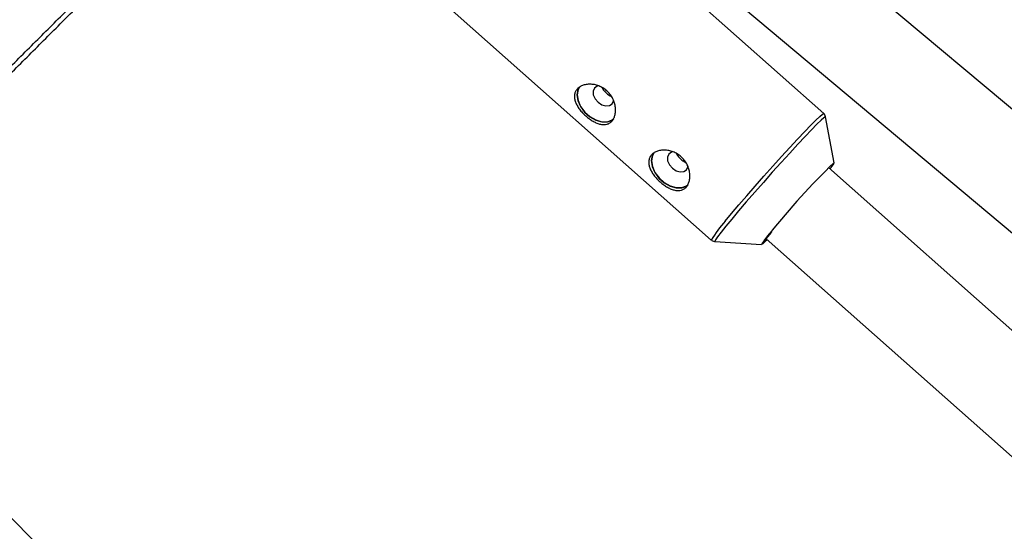
# Model space of a CAD drawing. Units: millimetres. Extents: x -5454 to 5006, y -4957 to 5516.
# Drawn here: x 1664 to 1830, y 1465 to 1551 of the extents above; entities that cross this region are included whole.
import ezdxf

# ---------------------------------------------------------------- set-up
doc = ezdxf.new("R2010")
doc.units = ezdxf.units.MM

msp = doc.modelspace()

# ---------------------------------------------------------------- linework, layer by layer
at = {"color": 7, "linetype": 'Continuous', "lineweight": 25}
for p, q in [((2285.79, 1154.6), (1745.06, 1608.68)), ((1733.9, 1597.15), (2274.43, 1143.25)), ((1799.95, 1535.16), (1746.98, 1582.17)), ((1728, 1560.77), (1780.96, 1513.77)), ((1801.71, 1526.82), (1800.27, 1534.59)), ((1866.67, 1467.53), (1800.76, 1526.02)), ((1790.24, 1513.96), (1856.22, 1455.41)), ((1781.57, 1513.52), (1789.45, 1513.01)), ((1700.76, 1428.79), (1650.73, 1478.7))]:
    msp.add_line(p, q, dxfattribs=at)
at = {"color": 7, "linetype": 'Continuous', "lineweight": 25, "flags": 128}
for points in [[(1758.6, 1539.56), (1758.43, 1539.21), (1758.27, 1538.33), (1758.41, 1537.34), (1758.85, 1536.33), (1759.55, 1535.39), (1760.44, 1534.6), (1761.45, 1534.03), (1762.48, 1533.73), (1763.45, 1533.74), (1764.26, 1534.04), (1764.41, 1534.14)], [(1758.7, 1539.61), (1758.47, 1539.19), (1758.31, 1538.32), (1758.45, 1537.34), (1758.89, 1536.34), (1759.58, 1535.41), (1760.46, 1534.63), (1761.45, 1534.07), (1762.47, 1533.77), (1763.42, 1533.78), (1764.23, 1534.08), (1764.52, 1534.31)], [(1761.92, 1539.82), (1761.66, 1539.76), (1761.21, 1539.45), (1760.99, 1538.94), (1761.03, 1538.31), (1761.32, 1537.65), (1761.83, 1537.06), (1762.47, 1536.63), (1763.14, 1536.43), (1763.75, 1536.49), (1764.2, 1536.8), (1764.42, 1537.31), (1764.43, 1537.34)], [(1774.48, 1528.68), (1774.22, 1528.62), (1773.77, 1528.31), (1773.55, 1527.8), (1773.59, 1527.16), (1773.88, 1526.5), (1774.39, 1525.91), (1775.02, 1525.49), (1775.7, 1525.29), (1776.31, 1525.35), (1776.76, 1525.65), (1776.98, 1526.16), (1776.99, 1526.2)], [(1771.16, 1528.41), (1770.99, 1528.07), (1770.82, 1527.19), (1770.97, 1526.2), (1771.41, 1525.19), (1772.11, 1524.24), (1773, 1523.45), (1774.01, 1522.88), (1775.04, 1522.59), (1776, 1522.59), (1776.82, 1522.9), (1776.96, 1523)], [(1771.25, 1528.47), (1771.03, 1528.04), (1770.87, 1527.17), (1771.01, 1526.19), (1771.45, 1525.2), (1772.14, 1524.26), (1773.02, 1523.48), (1774.01, 1522.92), (1775.03, 1522.63), (1775.98, 1522.64), (1776.79, 1522.94), (1777.08, 1523.16)], [(1790.39, 1513.83), (1790.06, 1513.51), (1789.64, 1513.13), (1789.64, 1513.13)], [(1789.45, 1513.01), (1789.45, 1513.01), (1789.44, 1513.02)]]:
    msp.add_lwpolyline(points, dxfattribs=at)
at = {"color": 8, "linetype": 'Continuous', "lineweight": 25, "flags": 128}
for points in [[(1800.27, 1534.58), (1800.24, 1534.6), (1800, 1534.45), (1799.52, 1534.03), (1798.81, 1533.34), (1797.91, 1532.42), (1796.82, 1531.28), (1795.58, 1529.96), (1794.21, 1528.48), (1792.77, 1526.89), (1791.27, 1525.22), (1789.77, 1523.52), (1788.29, 1521.84), (1786.88, 1520.22), (1785.58, 1518.69), (1784.42, 1517.31), (1783.42, 1516.09), (1782.62, 1515.09), (1782.03, 1514.32), (1781.67, 1513.8), (1781.55, 1513.54), (1781.58, 1513.52)], [(1783.33, 1516.97), (1784.4, 1518.26), (1785.62, 1519.7), (1786.96, 1521.26), (1788.38, 1522.89), (1789.86, 1524.57), (1791.35, 1526.24), (1792.82, 1527.87), (1794.23, 1529.42), (1795.55, 1530.84), (1796.74, 1532.11), (1797.77, 1533.18), (1798.63, 1534.05), (1799.29, 1534.68), (1799.72, 1535.05), (1799.93, 1535.17), (1799.94, 1535.16)], [(1801.66, 1526.82), (1801.7, 1526.83), (1801.71, 1526.82)]]:
    msp.add_lwpolyline(points, dxfattribs=at)
at = {"color": 7, "linetype": 'Continuous', "lineweight": 25}
for centre, radius, start, end in [((55.94, -6.84), 4950, 155.56148, 114.29952), ((1894.39, 1431.68), 132.86, 134.2637, 141.1757), ((1796.08, 1530.03), 6.5, 319.3323, 329.7257)]:
    msp.add_arc(centre, radius, start, end, dxfattribs=at)
at = {"color": 8, "linetype": 'Continuous', "lineweight": 25}
for centre, radius, start, end in [((1796.1, 1505.05), 17.47, 136.9576, 150.043), ((1798.57, 1507.78), 10.52, 136.8802, 150.1403)]:
    msp.add_arc(centre, radius, start, end, dxfattribs=at)
at = {"color": 7, "linetype": 'Continuous', "lineweight": 25}
for points, knots in [([(1505.84, 1386.5), (1508.05, 1388.71), (1511.32, 1391.98), (1516.35, 1397), (1520.99, 1401.64), (1526.52, 1407.18), (1532.34, 1412.99), (1538.42, 1419.07), (1544.69, 1425.34), (1551.09, 1431.74), (1557.58, 1438.23), (1564.14, 1444.78), (1570.73, 1451.37), (1577.34, 1457.97), (1583.96, 1464.58), (1590.55, 1471.17), (1597.13, 1477.74), (1603.66, 1484.27), (1610.15, 1490.75), (1616.58, 1497.17), (1622.95, 1503.53), (1629.24, 1509.81), (1635.45, 1516.02), (1641.58, 1522.13), (1647.61, 1528.15), (1653.54, 1534.07), (1659.36, 1539.88), (1665.08, 1545.58), (1670.67, 1551.17), (1676.14, 1556.63), (1681.49, 1561.96), (1686.7, 1567.16), (1691.77, 1572.22), (1696.71, 1577.14), (1701.5, 1581.91), (1706.13, 1586.53), (1710.44, 1590.83), (1713.13, 1593.5), (1714.38, 1594.75)], [0, 0, 0, 0, 0.0275, 0.040701, 0.062591, 0.085346, 0.10977, 0.135265, 0.161589, 0.188549, 0.216007, 0.24386, 0.272033, 0.300465, 0.329109, 0.357929, 0.386894, 0.41598, 0.445165, 0.474431, 0.503765, 0.533153, 0.562583, 0.592046, 0.621532, 0.651032, 0.68054, 0.710048, 0.73955, 0.769038, 0.798507, 0.827951, 0.857363, 0.886737, 0.916068, 0.945348, 0.97457, 1, 1, 1, 1]), ([(1621.23, 1500.48), (1622.04, 1501.28), (1624.97, 1504.22), (1629.94, 1509.2), (1636.15, 1515.42), (1642.27, 1521.55), (1648.3, 1527.59), (1654.22, 1533.52), (1660.03, 1539.35), (1665.74, 1545.06), (1671.32, 1550.66), (1676.79, 1556.14), (1682.12, 1561.49), (1687.33, 1566.71), (1692.39, 1571.78), (1697.32, 1576.73), (1702.09, 1581.51), (1705.49, 1584.92), (1707.25, 1586.69), (1707.53, 1586.97)], [0, 0, 0, 0, 0.02428, 0.088425, 0.152663, 0.216973, 0.281335, 0.34573, 0.410143, 0.474558, 0.538961, 0.603337, 0.667673, 0.731957, 0.796174, 0.860313, 0.924359, 0.9883, 1, 1, 1, 1]), ([(1763.28, 1539.01), (1763.48, 1538.84), (1763.66, 1538.65), (1763.98, 1538.24), (1764.13, 1538.02), (1764.37, 1537.56), (1764.47, 1537.32), (1764.64, 1536.85), (1764.7, 1536.6), (1764.77, 1536.12), (1764.79, 1535.89), (1764.78, 1535.42), (1764.76, 1535.2), (1764.67, 1534.78), (1764.61, 1534.59), (1764.44, 1534.23), (1764.34, 1534.07), (1764.11, 1533.79), (1763.98, 1533.67), (1763.69, 1533.47), (1763.53, 1533.4), (1763.2, 1533.3), (1763.02, 1533.28), (1762.65, 1533.28), (1762.45, 1533.3), (1762.05, 1533.38), (1761.84, 1533.45), (1761.43, 1533.62), (1761.21, 1533.72), (1760.79, 1533.96), (1760.58, 1534.1), (1760.17, 1534.4), (1759.96, 1534.57), (1759.57, 1534.91), (1759.38, 1535.1), (1759.02, 1535.48), (1758.86, 1535.68), (1758.56, 1536.08), (1758.42, 1536.28), (1758.19, 1536.69), (1758.1, 1536.89), (1757.95, 1537.29), (1757.89, 1537.49), (1757.83, 1537.88), (1757.82, 1538.07), (1757.86, 1538.43), (1757.9, 1538.61), (1758.04, 1538.94), (1758.13, 1539.09), (1758.36, 1539.37), (1758.5, 1539.5), (1758.82, 1539.72), (1759, 1539.82), (1759.38, 1539.97), (1759.59, 1540.03), (1760.04, 1540.1), (1760.27, 1540.12), (1760.74, 1540.11), (1760.99, 1540.08), (1761.47, 1539.99), (1761.71, 1539.92), (1762.19, 1539.73), (1762.42, 1539.62), (1762.87, 1539.35), (1763.08, 1539.19), (1763.28, 1539.01)], [0, 0, 0, 0, 0.03125, 0.03125, 0.0625, 0.0625, 0.09375, 0.09375, 0.125, 0.125, 0.15625, 0.15625, 0.1875, 0.1875, 0.21875, 0.21875, 0.25, 0.25, 0.28125, 0.28125, 0.3125, 0.3125, 0.34375, 0.34375, 0.375, 0.375, 0.40625, 0.40625, 0.4375, 0.4375, 0.46875, 0.46875, 0.5, 0.5, 0.53125, 0.53125, 0.5625, 0.5625, 0.59375, 0.59375, 0.625, 0.625, 0.65625, 0.65625, 0.6875, 0.6875, 0.71875, 0.71875, 0.75, 0.75, 0.78125, 0.78125, 0.8125, 0.8125, 0.84375, 0.84375, 0.875, 0.875, 0.90625, 0.90625, 0.9375, 0.9375, 0.96875, 0.96875, 1, 1, 1, 1]), ([(1762.53, 1539.52), (1762.57, 1539.43), (1762.69, 1539.17), (1763.06, 1538.74), (1763.57, 1538.31), (1763.94, 1538.06), (1764.12, 1538.01), (1764.12, 1538.01)], [0, 0, 0, 0, 0.141015, 0.430822, 0.714105, 0.993676, 1, 1, 1, 1]), ([(1800.28, 1534.49), (1800.26, 1534.58), (1800.24, 1534.78), (1800.1, 1535.05), (1799.95, 1535.14), (1799.92, 1535.16)], [0, 0, 0, 0, 0.3742182, 0.859525, 1, 1, 1, 1]), ([(1775.84, 1527.87), (1776.04, 1527.69), (1776.22, 1527.5), (1776.54, 1527.09), (1776.68, 1526.87), (1776.93, 1526.41), (1777.03, 1526.18), (1777.19, 1525.7), (1777.25, 1525.46), (1777.33, 1524.98), (1777.35, 1524.74), (1777.34, 1524.28), (1777.32, 1524.06), (1777.23, 1523.64), (1777.16, 1523.44), (1777, 1523.08), (1776.9, 1522.92), (1776.67, 1522.64), (1776.54, 1522.52), (1776.25, 1522.33), (1776.09, 1522.26), (1775.75, 1522.16), (1775.57, 1522.13), (1775.2, 1522.13), (1775.01, 1522.15), (1774.61, 1522.24), (1774.4, 1522.3), (1773.99, 1522.47), (1773.77, 1522.58), (1773.35, 1522.82), (1773.14, 1522.95), (1772.72, 1523.26), (1772.52, 1523.42), (1772.13, 1523.77), (1771.94, 1523.95), (1771.58, 1524.34), (1771.42, 1524.53), (1771.12, 1524.93), (1770.98, 1525.14), (1770.75, 1525.54), (1770.65, 1525.75), (1770.5, 1526.15), (1770.45, 1526.35), (1770.39, 1526.74), (1770.38, 1526.92), (1770.42, 1527.29), (1770.46, 1527.46), (1770.6, 1527.79), (1770.69, 1527.95), (1770.92, 1528.23), (1771.06, 1528.35), (1771.37, 1528.58), (1771.55, 1528.67), (1771.94, 1528.82), (1772.15, 1528.88), (1772.6, 1528.96), (1772.83, 1528.97), (1773.3, 1528.97), (1773.54, 1528.94), (1774.03, 1528.84), (1774.27, 1528.77), (1774.75, 1528.59), (1774.98, 1528.47), (1775.43, 1528.2), (1775.64, 1528.05), (1775.84, 1527.87)], [0, 0, 0, 0, 0.03125, 0.03125, 0.0625, 0.0625, 0.09375, 0.09375, 0.125, 0.125, 0.15625, 0.15625, 0.1875, 0.1875, 0.21875, 0.21875, 0.25, 0.25, 0.28125, 0.28125, 0.3125, 0.3125, 0.34375, 0.34375, 0.375, 0.375, 0.40625, 0.40625, 0.4375, 0.4375, 0.46875, 0.46875, 0.5, 0.5, 0.53125, 0.53125, 0.5625, 0.5625, 0.59375, 0.59375, 0.625, 0.625, 0.65625, 0.65625, 0.6875, 0.6875, 0.71875, 0.71875, 0.75, 0.75, 0.78125, 0.78125, 0.8125, 0.8125, 0.84375, 0.84375, 0.875, 0.875, 0.90625, 0.90625, 0.9375, 0.9375, 0.96875, 0.96875, 1, 1, 1, 1]), ([(1775.09, 1528.38), (1775.13, 1528.29), (1775.24, 1528.02), (1775.62, 1527.59), (1776.12, 1527.17), (1776.5, 1526.92), (1776.68, 1526.87), (1776.68, 1526.87)], [0, 0, 0, 0, 0.141015, 0.430822, 0.714105, 0.993676, 1, 1, 1, 1]), ([(1780.98, 1513.79), (1781.03, 1513.73), (1781.18, 1513.59), (1781.46, 1513.51), (1781.63, 1513.52), (1781.69, 1513.52)], [0, 0, 0, 0, 0.277026, 0.721685, 1, 1, 1, 1]), ([(1789.75, 1513.26), (1789.75, 1513.27), (1789.76, 1513.27), (1789.86, 1513.45), (1790.12, 1513.81), (1790.57, 1514.38), (1790.99, 1514.9), (1791.19, 1515.14)], [0, 0, 0, 0, 0.073923, 0.246057, 0.488547, 0.761604, 1, 1, 1, 1])]:
    msp.add_open_spline(points, degree=3, knots=knots, dxfattribs=at)

doc.saveas('drawing.dxf')
